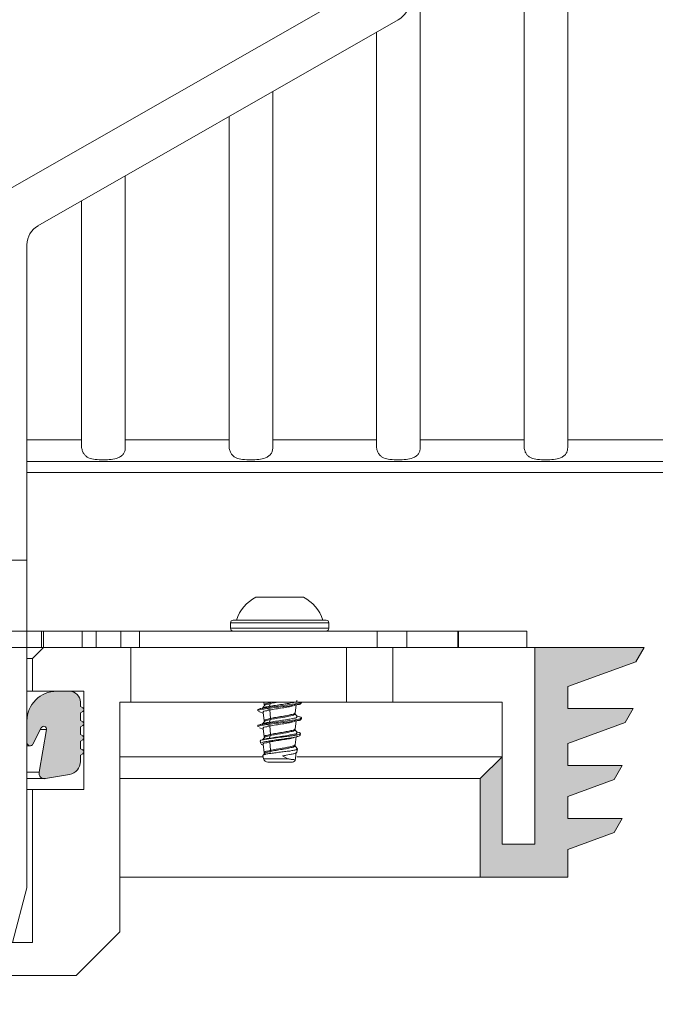
# Model space of a CAD drawing. Units: millimetres. Extents: x 49 to 550, y 1 to 529.
# Drawn here: x 345 to 404, y 109 to 199 of the extents above; entities that cross this region are included whole.
import ezdxf

# ---------------------------------------------------------------- set-up
doc = ezdxf.new("R2010")
doc.units = ezdxf.units.MM
doc.header["$LTSCALE"] = 7.5
doc.linetypes.add('HIDDEN', pattern=[1.905, 1.27, -0.635])
doc.layers.add('BESCHRIFTUNG', color=7, linetype='Continuous')
doc.styles.add('SLDTEXTSTYLE0', font='TXT', dxfattribs={"width": 0.605})
doc.dimstyles.new('SLDDIMSTYLE0', dxfattribs={"dimtxt": 11.557434, "dimasz": 9.375, "dimexe": 0, "dimexo": 0.0625, "dimgap": 2.889359, "dimtad": 1, "dimdec": 0, "dimrnd": 1e-09, "dimzin": 12, "dimdsep": 46, "dimtxsty": 'SLDTEXTSTYLE0', "dimsah": 1, "dimcen": 0.09, "dimadec": 0, "dimazin": 3, "dimtfac": 1, "dimtdec": 0, "dimtofl": 0, "dimtmove": 0, "dimatfit": 3, "dimfxl": 0, "dimfrac": 2, "dimtolj": 1, "dimtzin": 12, "dimarcsym": 0})
doc.dimstyles.new('SLDDIMSTYLE1', dxfattribs={"dimtxt": 11.557434, "dimasz": 9.375, "dimexe": 0, "dimexo": 0.0625, "dimgap": 2.889359, "dimtad": 1, "dimrnd": 1e-09, "dimzin": 12, "dimdsep": 46, "dimtxsty": 'SLDTEXTSTYLE0', "dimsah": 1, "dimcen": 0.09, "dimadec": 0, "dimazin": 3, "dimtfac": 1, "dimtofl": 0, "dimtmove": 0, "dimatfit": 3, "dimfxl": 0, "dimfrac": 2, "dimtolj": 1, "dimtzin": 12, "dimarcsym": 0})
doc.dimstyles.new('SLDDIMSTYLE2', dxfattribs={"dimtxt": 11.557434, "dimasz": 9.375, "dimexe": 0, "dimexo": 0.0625, "dimgap": 2.889359, "dimtad": 1, "dimrnd": 1e-09, "dimzin": 12, "dimdsep": 46, "dimtxsty": 'SLDTEXTSTYLE0', "dimsah": 1, "dimcen": 0.09, "dimadec": 0, "dimazin": 3, "dimtfac": 1, "dimtmove": 0, "dimatfit": 0, "dimfxl": 0, "dimfrac": 2, "dimtolj": 1, "dimtzin": 12, "dimarcsym": 0})

# ---------------------------------------------------------------- blocks, each defined once
blk = doc.blocks.new('_D')
at = {"layer": 'BESCHRIFTUNG'}
for p, q in [((494.238, 436.813), (550.211, 436.813)), ((542.711, 436.813), (542.711, 111.553)), ((493.677, 111.553), (550.211, 111.553))]:
    blk.add_line(p, q, dxfattribs=at)
for points in [[(542.711, 436.813), (540.836, 427.438), (544.586, 427.438)], [(542.711, 111.553), (544.586, 120.928), (540.836, 120.928)]]:
    blk.add_solid(points, dxfattribs=at)
at = {"layer": 'BESCHRIFTUNG', "insert": (527.363, 260.954), "char_height": 11.9062, "attachment_point": 1, "rotation": 90, "style": 'SLDTEXTSTYLE0'}
blk.add_mtext('393', dxfattribs=at)
blk = doc.blocks.new('SW_SYMBOL_MOD_BOX')
at = {"layer": 'BESCHRIFTUNG', "color": 0}
for p, q in [((1500, 1500), (1500, 6000)), ((1500, 6000), (6000, 6000)), ((6000, 6000), (6000, 1500)), ((1500, 1500), (6000, 1500))]:
    blk.add_line(p, q, dxfattribs=at)
blk = doc.blocks.new('_D_4')
at = {"layer": 'BESCHRIFTUNG'}
for p, q in [((166.135, 105.795), (166.135, 0.519)), ((486.135, 106.032), (486.135, 0.519)), ((166.135, 8.019), (486.135, 8.019))]:
    blk.add_line(p, q, dxfattribs=at)
for points in [[(166.135, 8.019), (175.51, 6.144), (175.51, 9.894)], [(486.135, 8.019), (476.76, 9.894), (476.76, 6.144)]]:
    blk.add_solid(points, dxfattribs=at)
at = {"layer": 'BESCHRIFTUNG', "xscale": 0.002046395036887995, "yscale": 0.002046395036887995, "zscale": 0.002046395036887995}
blk.add_blockref('SW_SYMBOL_MOD_BOX', (304.918, 9.74), dxfattribs=at)
at = {"layer": 'BESCHRIFTUNG', "insert": (320.893, 23.367), "char_height": 11.9062, "attachment_point": 1, "style": 'SLDTEXTSTYLE0'}
blk.add_mtext('320', dxfattribs=at)
blk = doc.blocks.new('_D_8')
at = {"layer": 'BESCHRIFTUNG'}
for p, q in [((249.635, 105.558), (249.635, 36.325)), ((402.635, 105.322), (402.635, 36.325)), ((402.635, 43.825), (249.635, 43.825))]:
    blk.add_line(p, q, dxfattribs=at)
for points in [[(249.635, 43.825), (259.01, 41.95), (259.01, 45.7)], [(402.635, 43.825), (393.26, 45.7), (393.26, 41.95)]]:
    blk.add_solid(points, dxfattribs=at)
at = {"layer": 'BESCHRIFTUNG', "char_height": 11.9062, "attachment_point": 1, "style": 'SLDTEXTSTYLE0'}
for s, insert in [('%%c', (304.475, 59.173)), ('153', (321.336, 59.173))]:
    blk.add_mtext(s, dxfattribs=dict(at, insert=insert))
blk = doc.blocks.new('_D_9')
at = {"layer": 'BESCHRIFTUNG'}
for p, q in [((306.135, 105.066), (306.135, 68.897)), ((346.135, 105.066), (346.135, 68.897)), ((306.135, 76.397), (291.135, 76.397)), ((346.135, 76.397), (306.135, 76.397)), ((346.135, 76.397), (361.135, 76.397))]:
    blk.add_line(p, q, dxfattribs=at)
for points in [[(306.135, 76.397), (296.76, 78.272), (296.76, 74.522)], [(346.135, 76.397), (355.51, 74.522), (355.51, 78.272)]]:
    blk.add_solid(points, dxfattribs=at)
at = {"layer": 'BESCHRIFTUNG', "char_height": 11.9062, "attachment_point": 1, "style": 'SLDTEXTSTYLE0'}
for s, insert in [('%%c', (308.884, 91.745)), ('40', (325.746, 91.745))]:
    blk.add_mtext(s, dxfattribs=dict(at, insert=insert))

msp = doc.modelspace()

# ---------------------------------------------------------------- hatches: boundary and pattern name
at = {"linetype": 'Continuous'}
h = msp.add_hatch(color=7, dxfattribs=at)
h.paths.add_polyline_path([(351.024, 131.038), (351.026, 131.082), (351.027, 131.126), (351.027, 131.71), (351.235, 131.829), (351.242, 131.834), (351.249, 131.838), (351.256, 131.844), (351.263, 131.849), (351.269, 131.854), (351.275, 131.86), (351.281, 131.866), (351.287, 131.873), (351.292, 131.879), (351.297, 131.886), (351.302, 131.893), (351.307, 131.901), (351.311, 131.908), (351.315, 131.916), (351.318, 131.924), (351.322, 131.931), (351.324, 131.939), (351.327, 131.948), (351.329, 131.956), (351.331, 131.964), (351.332, 131.973), (351.333, 131.981), (351.334, 131.99), (351.335, 131.998), (351.335, 132.007), (351.334, 132.015), (351.333, 132.024), (351.332, 132.032), (351.331, 132.041), (351.329, 132.049), (351.327, 132.057), (351.324, 132.066), (351.322, 132.074), (351.318, 132.082), (351.315, 132.089), (351.311, 132.097), (351.307, 132.104), (351.302, 132.112), (351.297, 132.119), (351.292, 132.126), (351.287, 132.132), (351.281, 132.139), (351.275, 132.145), (351.269, 132.151), (351.263, 132.156), (351.256, 132.162), (351.249, 132.167), (351.242, 132.171), (351.235, 132.176), (351.027, 132.295), (351.027, 132.995), (351.235, 133.115), (351.242, 133.12), (351.249, 133.124), (351.256, 133.129), (351.263, 133.135), (351.269, 133.14), (351.275, 133.146), (351.281, 133.152), (351.287, 133.159), (351.292, 133.165), (351.297, 133.172), (351.302, 133.179), (351.307, 133.187), (351.311, 133.194), (351.315, 133.202), (351.318, 133.209), (351.322, 133.217), (351.324, 133.225), (351.327, 133.234), (351.329, 133.242), (351.331, 133.25), (351.332, 133.259), (351.333, 133.267), (351.334, 133.276), (351.335, 133.284), (351.335, 133.293), (351.334, 133.301), (351.333, 133.31), (351.332, 133.318), (351.331, 133.327), (351.329, 133.335), (351.327, 133.343), (351.324, 133.351), (351.322, 133.36), (351.318, 133.367), (351.315, 133.375), (351.311, 133.383), (351.307, 133.39), (351.302, 133.398), (351.297, 133.405), (351.292, 133.411), (351.287, 133.418), (351.281, 133.424), (351.275, 133.431), (351.269, 133.436), (351.263, 133.442), (351.256, 133.447), (351.249, 133.452), (351.242, 133.457), (351.235, 133.462), (351.027, 133.581), (351.027, 134.281), (351.235, 134.401), (351.242, 134.406), (351.249, 134.41), (351.256, 134.415), (351.263, 134.421), (351.269, 134.426), (351.275, 134.432), (351.281, 134.438), (351.287, 134.445), (351.292, 134.451), (351.297, 134.458), (351.302, 134.465), (351.307, 134.473), (351.311, 134.48), (351.315, 134.488), (351.318, 134.495), (351.322, 134.503), (351.324, 134.511), (351.327, 134.52), (351.329, 134.528), (351.331, 134.536), (351.332, 134.545), (351.333, 134.553), (351.334, 134.562), (351.335, 134.57), (351.335, 134.579), (351.334, 134.587), (351.333, 134.596), (351.332, 134.604), (351.331, 134.613), (351.329, 134.621), (351.327, 134.629), (351.324, 134.637), (351.322, 134.645), (351.318, 134.653), (351.315, 134.661), (351.311, 134.669), (351.307, 134.676), (351.302, 134.683), (351.297, 134.691), (351.292, 134.697), (351.287, 134.704), (351.281, 134.71), (351.275, 134.717), (351.269, 134.722), (351.263, 134.728), (351.256, 134.733), (351.249, 134.738), (351.242, 134.743), (351.235, 134.748), (351.027, 134.867), (351.027, 135.567), (351.235, 135.687), (351.242, 135.692), (351.249, 135.696), (351.256, 135.701), (351.263, 135.707), (351.269, 135.712), (351.275, 135.718), (351.281, 135.724), (351.287, 135.731), (351.292, 135.737), (351.297, 135.744), (351.302, 135.751), (351.307, 135.758), (351.311, 135.766), (351.315, 135.774), (351.318, 135.781), (351.322, 135.789), (351.324, 135.797), (351.327, 135.805), (351.329, 135.814), (351.331, 135.822), (351.332, 135.83), (351.333, 135.839), (351.334, 135.847), (351.335, 135.856), (351.335, 135.865), (351.334, 135.873), (351.333, 135.882), (351.332, 135.89), (351.331, 135.899), (351.329, 135.907), (351.327, 135.915), (351.324, 135.923), (351.322, 135.931), (351.318, 135.939), (351.315, 135.947), (351.311, 135.955), (351.307, 135.962), (351.302, 135.969), (351.297, 135.976), (351.292, 135.983), (351.287, 135.99), (351.281, 135.996), (351.275, 136.002), (351.269, 136.008), (351.263, 136.014), (351.256, 136.019), (351.249, 136.024), (351.242, 136.029), (351.235, 136.034), (351.027, 136.153), (351.027, 136.553), (351.026, 136.592), (351.024, 136.63), (351.021, 136.668), (351.015, 136.706), (351.009, 136.744), (351.001, 136.781), (350.991, 136.818), (350.981, 136.855), (350.968, 136.891), (350.955, 136.927), (350.94, 136.962), (350.923, 136.997), (350.906, 137.031), (350.887, 137.064), (350.867, 137.097), (350.845, 137.129), (350.822, 137.159), (350.799, 137.19), (350.774, 137.219), (350.748, 137.247), (350.721, 137.274), (350.692, 137.3), (350.663, 137.325), (350.633, 137.349), (350.602, 137.371), (350.571, 137.393), (350.538, 137.413), (350.505, 137.432), (350.471, 137.449), (350.436, 137.466), (350.401, 137.481), (350.365, 137.494), (350.329, 137.507), (350.292, 137.518), (350.255, 137.527), (350.218, 137.535), (350.18, 137.542), (350.142, 137.547), (350.104, 137.55), (350.065, 137.553), (350.027, 137.553), (348.845, 137.553), (348.741, 137.551), (348.637, 137.545), (348.534, 137.535), (348.431, 137.521), (348.329, 137.504), (348.227, 137.482), (348.126, 137.456), (348.027, 137.427), (347.929, 137.394), (347.832, 137.357), (347.736, 137.316), (347.642, 137.272), (347.55, 137.224), (347.46, 137.173), (347.372, 137.118), (347.285, 137.06), (347.202, 136.999), (347.12, 136.934), (347.042, 136.866), (346.965, 136.796), (346.892, 136.722), (346.821, 136.646), (346.754, 136.567), (346.689, 136.486), (346.628, 136.402), (346.57, 136.316), (346.515, 136.228), (346.464, 136.138), (346.416, 136.046), (346.372, 135.952), (346.331, 135.856), (346.294, 135.759), (346.261, 135.661), (346.231, 135.561), (346.206, 135.461), (346.184, 135.359), (346.166, 135.257), (346.152, 135.154), (346.143, 135.051), (346.137, 134.947), (346.135, 134.843), (346.135, 132.843), (346.135, 132.83), (346.136, 132.816), (346.137, 132.803), (346.14, 132.789), (346.142, 132.776), (346.146, 132.763), (346.15, 132.75), (346.155, 132.737), (346.16, 132.725), (346.166, 132.712), (346.172, 132.7), (346.179, 132.689), (346.187, 132.677), (346.195, 132.666), (346.203, 132.656), (346.212, 132.646), (346.222, 132.636), (346.232, 132.627), (346.242, 132.618), (346.253, 132.61), (346.264, 132.602), (346.275, 132.595), (346.287, 132.588), (346.299, 132.582), (346.312, 132.576), (346.324, 132.571), (346.337, 132.567), (346.35, 132.563), (346.363, 132.56), (346.377, 132.557), (346.39, 132.555), (346.404, 132.554), (346.417, 132.553), (346.431, 132.553), (346.445, 132.554), (346.458, 132.555), (346.472, 132.557), (346.485, 132.56), (346.498, 132.563), (346.511, 132.566), (346.524, 132.571), (346.537, 132.576), (346.549, 132.581), (346.561, 132.587), (346.573, 132.594), (346.585, 132.601), (346.596, 132.609), (346.606, 132.617), (346.617, 132.626), (346.627, 132.635), (346.636, 132.645), (346.645, 132.655), (346.654, 132.666), (346.662, 132.677), (346.67, 132.688), (346.677, 132.7), (346.683, 132.712), (347.441, 134.2), (347.447, 134.21), (347.453, 134.221), (347.46, 134.231), (347.468, 134.241), (347.475, 134.251), (347.484, 134.26), (347.492, 134.269), (347.501, 134.277), (347.511, 134.285), (347.521, 134.292), (347.531, 134.299), (347.541, 134.306), (347.552, 134.312), (347.563, 134.317), (347.574, 134.322), (347.586, 134.327), (347.598, 134.33), (347.609, 134.334), (347.621, 134.336), (347.634, 134.339), (347.646, 134.34), (347.658, 134.341), (347.67, 134.342), (347.683, 134.341), (347.695, 134.341), (347.707, 134.339), (347.72, 134.337), (347.732, 134.335), (347.744, 134.332), (347.755, 134.328), (347.767, 134.324), (347.778, 134.319), (347.789, 134.314), (347.8, 134.308), (347.811, 134.302), (347.821, 134.295), (347.831, 134.288), (347.841, 134.28), (347.85, 134.272), (347.859, 134.263), (347.867, 134.254), (347.875, 134.245), (347.883, 134.235), (347.89, 134.225), (347.896, 134.214), (347.902, 134.204), (347.908, 134.193), (347.913, 134.181), (347.917, 134.17), (347.921, 134.158), (347.925, 134.146), (347.927, 134.134), (347.93, 134.122), (347.931, 134.11), (347.932, 134.098), (347.933, 134.085), (347.933, 134.073), (347.932, 134.061), (347.931, 134.049), (347.929, 134.036), (347.24, 130.132), (347.237, 130.112), (347.235, 130.092), (347.234, 130.072), (347.233, 130.051), (347.233, 130.031), (347.234, 130.01), (347.236, 129.99), (347.239, 129.97), (347.242, 129.95), (347.247, 129.93), (347.252, 129.91), (347.258, 129.89), (347.264, 129.871), (347.272, 129.852), (347.28, 129.834), (347.289, 129.815), (347.299, 129.797), (347.309, 129.78), (347.321, 129.763), (347.333, 129.746), (347.345, 129.73), (347.358, 129.714), (347.372, 129.699), (347.387, 129.685), (347.402, 129.671), (347.417, 129.658), (347.433, 129.645), (347.45, 129.633), (347.467, 129.622), (347.484, 129.612), (347.502, 129.602), (347.521, 129.593), (347.539, 129.585), (347.558, 129.577), (347.578, 129.57), (347.597, 129.564), (347.617, 129.559), (347.637, 129.555), (347.657, 129.551), (347.677, 129.549), (347.698, 129.547), (347.718, 129.546), (347.738, 129.546), (347.759, 129.546), (347.779, 129.548), (347.8, 129.55), (347.82, 129.553), (350.036, 129.944), (350.079, 129.952), (350.122, 129.962), (350.164, 129.974), (350.206, 129.987), (350.248, 130.002), (350.289, 130.018), (350.329, 130.036), (350.369, 130.055), (350.408, 130.076), (350.446, 130.098), (350.483, 130.121), (350.52, 130.146), (350.555, 130.172), (350.59, 130.199), (350.624, 130.228), (350.656, 130.258), (350.687, 130.289), (350.717, 130.321), (350.746, 130.354), (350.774, 130.389), (350.801, 130.424), (350.826, 130.46), (350.849, 130.497), (350.872, 130.535), (350.893, 130.574), (350.912, 130.614), (350.93, 130.654), (350.947, 130.695), (350.962, 130.736), (350.976, 130.778), (350.988, 130.82), (350.998, 130.863), (351.007, 130.907), (351.014, 130.95), (351.02, 130.994)], flags=0)
h.paths.add_polyline_path([(302.147, 129.962), (302.19, 129.952), (302.234, 129.944), (304.449, 129.553), (304.47, 129.55), (304.49, 129.548), (304.51, 129.546), (304.531, 129.546), (304.551, 129.546), (304.572, 129.547), (304.592, 129.549), (304.612, 129.551), (304.632, 129.555), (304.652, 129.559), (304.672, 129.564), (304.691, 129.57), (304.711, 129.577), (304.73, 129.585), (304.748, 129.593), (304.767, 129.602), (304.785, 129.612), (304.802, 129.622), (304.819, 129.633), (304.836, 129.645), (304.852, 129.658), (304.868, 129.671), (304.883, 129.685), (304.897, 129.699), (304.911, 129.714), (304.924, 129.73), (304.937, 129.746), (304.948, 129.763), (304.96, 129.78), (304.97, 129.797), (304.98, 129.815), (304.989, 129.834), (304.997, 129.852), (305.005, 129.871), (305.012, 129.89), (305.018, 129.91), (305.023, 129.93), (305.027, 129.95), (305.03, 129.97), (305.033, 129.99), (305.035, 130.01), (305.036, 130.031), (305.036, 130.051), (305.036, 130.072), (305.034, 130.092), (305.032, 130.112), (305.029, 130.132), (304.34, 134.036), (304.338, 134.049), (304.337, 134.061), (304.336, 134.073), (304.336, 134.085), (304.337, 134.098), (304.338, 134.11), (304.34, 134.122), (304.342, 134.134), (304.345, 134.146), (304.348, 134.158), (304.352, 134.17), (304.356, 134.181), (304.361, 134.193), (304.367, 134.204), (304.373, 134.214), (304.379, 134.225), (304.387, 134.235), (304.394, 134.245), (304.402, 134.254), (304.41, 134.263), (304.419, 134.272), (304.428, 134.28), (304.438, 134.288), (304.448, 134.295), (304.458, 134.302), (304.469, 134.308), (304.48, 134.314), (304.491, 134.319), (304.502, 134.324), (304.514, 134.328), (304.526, 134.332), (304.538, 134.335), (304.55, 134.337), (304.562, 134.339), (304.574, 134.341), (304.586, 134.341), (304.599, 134.342), (304.611, 134.341), (304.623, 134.34), (304.636, 134.339), (304.648, 134.336), (304.66, 134.334), (304.672, 134.33), (304.683, 134.327), (304.695, 134.322), (304.706, 134.317), (304.717, 134.312), (304.728, 134.306), (304.738, 134.299), (304.749, 134.292), (304.758, 134.285), (304.768, 134.277), (304.777, 134.269), (304.786, 134.26), (304.794, 134.251), (304.802, 134.241), (304.809, 134.231), (304.816, 134.221), (304.822, 134.21), (304.828, 134.2), (305.586, 132.712), (305.593, 132.7), (305.6, 132.688), (305.607, 132.677), (305.615, 132.666), (305.624, 132.655), (305.633, 132.645), (305.642, 132.635), (305.652, 132.626), (305.663, 132.617), (305.673, 132.609), (305.685, 132.601), (305.696, 132.594), (305.708, 132.587), (305.72, 132.581), (305.732, 132.576), (305.745, 132.571), (305.758, 132.566), (305.771, 132.563), (305.784, 132.56), (305.798, 132.557), (305.811, 132.555), (305.825, 132.554), (305.838, 132.553), (305.852, 132.553), (305.865, 132.554), (305.879, 132.555), (305.892, 132.557), (305.906, 132.56), (305.919, 132.563), (305.932, 132.567), (305.945, 132.571), (305.957, 132.576), (305.97, 132.582), (305.982, 132.588), (305.994, 132.595), (306.005, 132.602), (306.016, 132.61), (306.027, 132.618), (306.037, 132.627), (306.047, 132.636), (306.057, 132.646), (306.066, 132.656), (306.074, 132.666), (306.082, 132.677), (306.09, 132.689), (306.097, 132.7), (306.103, 132.712), (306.109, 132.725), (306.114, 132.737), (306.119, 132.75), (306.123, 132.763), (306.127, 132.776), (306.129, 132.789), (306.132, 132.803), (306.133, 132.816), (306.134, 132.83), (306.135, 132.843), (306.135, 134.843), (306.133, 134.947), (306.127, 135.051), (306.117, 135.154), (306.103, 135.257), (306.085, 135.359), (306.063, 135.461), (306.038, 135.561), (306.008, 135.661), (305.975, 135.759), (305.938, 135.856), (305.897, 135.952), (305.853, 136.046), (305.805, 136.138), (305.754, 136.228), (305.699, 136.316), (305.641, 136.402), (305.58, 136.486), (305.515, 136.567), (305.448, 136.646), (305.377, 136.722), (305.304, 136.796), (305.228, 136.866), (305.149, 136.934), (305.067, 136.999), (304.984, 137.06), (304.898, 137.118), (304.809, 137.173), (304.719, 137.224), (304.627, 137.272), (304.533, 137.316), (304.438, 137.357), (304.341, 137.394), (304.242, 137.427), (304.143, 137.456), (304.042, 137.482), (303.941, 137.504), (303.838, 137.521), (303.735, 137.535), (303.632, 137.545), (303.528, 137.551), (303.425, 137.553), (302.242, 137.553), (302.204, 137.553), (302.165, 137.55), (302.127, 137.547), (302.089, 137.542), (302.052, 137.535), (302.014, 137.527), (301.977, 137.518), (301.94, 137.507), (301.904, 137.494), (301.868, 137.481), (301.833, 137.466), (301.798, 137.449), (301.764, 137.432), (301.731, 137.413), (301.698, 137.393), (301.667, 137.371), (301.636, 137.349), (301.606, 137.325), (301.577, 137.3), (301.549, 137.274), (301.521, 137.247), (301.495, 137.219), (301.471, 137.19), (301.447, 137.159), (301.424, 137.129), (301.403, 137.097), (301.382, 137.064), (301.363, 137.031), (301.346, 136.997), (301.329, 136.962), (301.315, 136.927), (301.301, 136.891), (301.289, 136.855), (301.278, 136.818), (301.268, 136.781), (301.26, 136.744), (301.254, 136.706), (301.249, 136.668), (301.245, 136.63), (301.243, 136.592), (301.242, 136.553), (301.242, 136.153), (301.035, 136.034), (301.027, 136.029), (301.02, 136.024), (301.013, 136.019), (301.007, 136.014), (301, 136.008), (300.994, 136.002), (300.988, 135.996), (300.982, 135.99), (300.977, 135.983), (300.972, 135.976), (300.967, 135.969), (300.962, 135.962), (300.958, 135.955), (300.954, 135.947), (300.951, 135.939), (300.948, 135.931), (300.945, 135.923), (300.942, 135.915), (300.94, 135.907), (300.938, 135.899), (300.937, 135.89), (300.936, 135.882), (300.935, 135.873), (300.935, 135.865), (300.935, 135.856), (300.935, 135.847), (300.936, 135.839), (300.937, 135.83), (300.938, 135.822), (300.94, 135.814), (300.942, 135.805), (300.945, 135.797), (300.948, 135.789), (300.951, 135.781), (300.954, 135.774), (300.958, 135.766), (300.962, 135.758), (300.967, 135.751), (300.972, 135.744), (300.977, 135.737), (300.982, 135.731), (300.988, 135.724), (300.994, 135.718), (301, 135.712), (301.007, 135.707), (301.013, 135.701), (301.02, 135.696), (301.027, 135.692), (301.035, 135.687), (301.242, 135.567), (301.242, 134.867), (301.035, 134.748), (301.027, 134.743), (301.02, 134.738), (301.013, 134.733), (301.007, 134.728), (301, 134.722), (300.994, 134.717), (300.988, 134.71), (300.982, 134.704), (300.977, 134.697), (300.972, 134.691), (300.967, 134.683), (300.962, 134.676), (300.958, 134.669), (300.954, 134.661), (300.951, 134.653), (300.948, 134.645), (300.945, 134.637), (300.942, 134.629), (300.94, 134.621), (300.938, 134.613), (300.937, 134.604), (300.936, 134.596), (300.935, 134.587), (300.935, 134.579), (300.935, 134.57), (300.935, 134.562), (300.936, 134.553), (300.937, 134.545), (300.938, 134.536), (300.94, 134.528), (300.942, 134.52), (300.945, 134.511), (300.948, 134.503), (300.951, 134.495), (300.954, 134.488), (300.958, 134.48), (300.962, 134.473), (300.967, 134.465), (300.972, 134.458), (300.977, 134.451), (300.982, 134.445), (300.988, 134.438), (300.994, 134.432), (301, 134.426), (301.007, 134.421), (301.013, 134.415), (301.02, 134.41), (301.027, 134.406), (301.035, 134.401), (301.242, 134.281), (301.242, 133.581), (301.035, 133.462), (301.027, 133.457), (301.02, 133.452), (301.013, 133.447), (301.007, 133.442), (301, 133.436), (300.994, 133.431), (300.988, 133.424), (300.982, 133.418), (300.977, 133.411), (300.972, 133.405), (300.967, 133.398), (300.962, 133.39), (300.958, 133.383), (300.954, 133.375), (300.951, 133.367), (300.948, 133.36), (300.945, 133.351), (300.942, 133.343), (300.94, 133.335), (300.938, 133.327), (300.937, 133.318), (300.936, 133.31), (300.935, 133.301), (300.935, 133.293), (300.935, 133.284), (300.935, 133.276), (300.936, 133.267), (300.937, 133.259), (300.938, 133.25), (300.94, 133.242), (300.942, 133.234), (300.945, 133.225), (300.948, 133.217), (300.951, 133.209), (300.954, 133.202), (300.958, 133.194), (300.962, 133.187), (300.967, 133.179), (300.972, 133.172), (300.977, 133.165), (300.982, 133.159), (300.988, 133.152), (300.994, 133.146), (301, 133.14), (301.007, 133.135), (301.013, 133.129), (301.02, 133.124), (301.027, 133.12), (301.035, 133.115), (301.242, 132.995), (301.242, 132.295), (301.035, 132.176), (301.027, 132.171), (301.02, 132.167), (301.013, 132.162), (301.007, 132.156), (301, 132.151), (300.994, 132.145), (300.988, 132.139), (300.982, 132.132), (300.977, 132.126), (300.972, 132.119), (300.967, 132.112), (300.962, 132.104), (300.958, 132.097), (300.954, 132.089), (300.951, 132.082), (300.948, 132.074), (300.945, 132.066), (300.942, 132.057), (300.94, 132.049), (300.938, 132.041), (300.937, 132.032), (300.936, 132.024), (300.935, 132.015), (300.935, 132.007), (300.935, 131.998), (300.935, 131.99), (300.936, 131.981), (300.937, 131.973), (300.938, 131.964), (300.94, 131.956), (300.942, 131.948), (300.945, 131.939), (300.948, 131.931), (300.951, 131.924), (300.954, 131.916), (300.958, 131.908), (300.962, 131.901), (300.967, 131.893), (300.972, 131.886), (300.977, 131.879), (300.982, 131.873), (300.988, 131.866), (300.994, 131.86), (301, 131.854), (301.007, 131.849), (301.013, 131.844), (301.02, 131.838), (301.027, 131.834), (301.035, 131.829), (301.242, 131.71), (301.242, 131.126), (301.243, 131.082), (301.245, 131.038), (301.249, 130.994), (301.255, 130.95), (301.262, 130.907), (301.271, 130.863), (301.281, 130.82), (301.293, 130.778), (301.307, 130.736), (301.322, 130.695), (301.339, 130.654), (301.357, 130.614), (301.376, 130.574), (301.397, 130.535), (301.42, 130.497), (301.443, 130.46), (301.469, 130.424), (301.495, 130.389), (301.523, 130.354), (301.552, 130.321), (301.582, 130.289), (301.613, 130.258), (301.646, 130.228), (301.679, 130.199), (301.714, 130.172), (301.749, 130.146), (301.786, 130.121), (301.823, 130.098), (301.861, 130.076), (301.9, 130.055), (301.94, 130.036), (301.98, 130.018), (302.021, 130.002), (302.063, 129.987), (302.105, 129.974)], flags=0)
h.paths.add_polyline_path([(259.635, 141.553), (249.635, 141.553), (250.385, 140.253), (256.635, 137.979), (256.635, 135.979), (250.635, 135.979), (251.385, 134.679), (256.635, 132.768), (256.635, 130.768), (251.635, 130.768), (252.385, 129.468), (256.635, 127.921), (256.635, 125.921), (251.635, 125.921), (252.385, 124.621), (256.635, 123.075), (256.635, 120.553), (264.635, 120.553), (264.635, 129.553), (262.635, 131.553), (262.635, 123.553), (259.635, 123.553)], flags=0)
h.paths.add_polyline_path([(395.635, 137.979), (401.884, 140.253), (402.635, 141.553), (392.635, 141.553), (392.635, 123.553), (389.635, 123.553), (389.635, 131.553), (387.635, 129.553), (387.635, 120.553), (395.635, 120.553), (395.635, 123.075), (399.884, 124.621), (400.635, 125.921), (395.635, 125.921), (395.635, 127.921), (399.884, 129.468), (400.635, 130.768), (395.635, 130.768), (395.635, 132.768), (400.884, 134.679), (401.635, 135.979), (395.635, 135.979)], flags=0)

# ---------------------------------------------------------------- linework, layer by layer
at = {"color": 7, "linetype": 'Continuous', "lineweight": 18}
for p, q in [((382.135, 160.553), (382.135, 226.48)), ((391.635, 226.48), (391.635, 160.553)), ((395.635, 160.553), (395.635, 226.48)), ((344.142, 183.252), (375.927, 201.415)), ((380.127, 198.977), (347.142, 180.129)), ((378.135, 197.839), (378.135, 160.553)), ((368.635, 160.553), (368.635, 192.41)), ((364.635, 190.125), (364.635, 160.553)), ((355.135, 160.553), (355.135, 184.696)), ((351.135, 182.41), (351.135, 160.553)), ((346.135, 178.393), (346.135, 149.553)), ((351.135, 159.829), (351.135, 160.553)), ((355.135, 160.553), (355.135, 159.829)), ((364.635, 160.553), (355.135, 160.553)), ((364.635, 159.829), (364.635, 160.553)), ((368.635, 160.553), (368.635, 159.829)), ((378.135, 160.553), (368.635, 160.553)), ((378.135, 159.829), (378.135, 160.553)), ((382.135, 160.553), (382.135, 159.829)), ((391.635, 160.553), (382.135, 160.553)), ((391.635, 159.829), (391.635, 160.553)), ((395.635, 160.553), (395.635, 159.829)), ((405.135, 160.553), (395.635, 160.553)), ((346.135, 158.553), (431.492, 158.553)), ((346.135, 157.553), (431.492, 157.553)), ((346.135, 149.553), (343.135, 149.553)), ((346.135, 149.553), (346.135, 119.553)), ((367.093, 146.153), (371.438, 146.153)), ((364.765, 143.803), (364.765, 143.303)), ((365.015, 144.053), (366.754, 144.053)), ((366.754, 144.053), (373.515, 144.053)), ((373.765, 143.303), (373.765, 143.803)), ((347.635, 143.053), (346.135, 143.053)), ((347.635, 141.553), (347.635, 143.053)), ((356.443, 143.053), (347.635, 143.053)), ((356.443, 143.053), (356.443, 141.553)), ((378.207, 143.053), (356.443, 143.053)), ((378.207, 141.553), (378.207, 143.053)), ((391.885, 143.053), (378.207, 143.053)), ((391.885, 141.553), (391.885, 143.053)), ((347.635, 141.553), (346.135, 141.553)), ((347.635, 141.553), (346.635, 140.553)), ((356.443, 141.553), (347.635, 141.553)), ((355.635, 141.553), (347.635, 141.553)), ((355.635, 141.553), (355.635, 136.553)), ((378.207, 141.553), (356.443, 141.553)), ((375.382, 136.553), (375.382, 141.553)), ((391.885, 141.553), (378.207, 141.553)), ((379.635, 136.553), (379.635, 141.553)), ((392.635, 141.553), (379.635, 141.553)), ((392.635, 123.553), (392.635, 141.553)), ((392.635, 141.553), (402.635, 141.553)), ((402.635, 141.553), (401.884, 140.253)), ((346.635, 140.553), (346.135, 140.553)), ((346.635, 137.553), (346.635, 140.553)), ((401.884, 140.253), (395.635, 137.979)), ((395.635, 137.979), (395.635, 135.979)), ((346.635, 137.553), (346.135, 137.553)), ((346.635, 137.553), (351.335, 137.553)), ((348.845, 137.553), (350.027, 137.553)), ((351.335, 137.553), (351.335, 128.553)), ((351.027, 136.553), (351.027, 136.153)), ((351.027, 136.153), (351.235, 136.034)), ((354.635, 136.553), (355.635, 136.553)), ((354.635, 115.553), (354.635, 136.553)), ((355.635, 136.553), (375.382, 136.553)), ((367.758, 136.033), (367.358, 135.916)), ((367.866, 136.238), (367.695, 136.014)), ((367.821, 136.553), (367.856, 136.301)), ((368.314, 136.168), (368.083, 136.063)), ((368.431, 136.427), (368.314, 136.168)), ((368.431, 136.525), (368.431, 136.427)), ((370.597, 136.229), (371.107, 136.382)), ((370.676, 135.571), (370.776, 136.283)), ((371.265, 136.475), (371.265, 136.553)), ((375.382, 136.553), (379.635, 136.553)), ((379.635, 136.553), (389.635, 136.553)), ((389.635, 136.553), (389.635, 123.553)), ((351.235, 135.687), (351.027, 135.567)), ((351.027, 135.567), (351.027, 134.867)), ((367.265, 135.845), (367.265, 135.746)), ((367.341, 135.681), (367.458, 135.65)), ((367.424, 135.653), (367.756, 135.553)), ((367.748, 135.612), (367.856, 134.841)), ((368.083, 135.963), (368.367, 135.834)), ((368.367, 135.834), (368.431, 135.065)), ((370.865, 135.245), (370.665, 135.508)), ((371.105, 135.209), (370.831, 135.29)), ((371.265, 135.015), (371.265, 135.115)), ((395.635, 135.979), (401.635, 135.979)), ((401.635, 135.979), (400.884, 134.679)), ((346.135, 132.843), (346.135, 134.843)), ((347.441, 134.2), (346.683, 132.712)), ((351.027, 134.867), (351.235, 134.748)), ((351.235, 134.401), (351.027, 134.281)), ((351.027, 134.281), (351.027, 133.581)), ((367.758, 134.573), (367.443, 134.484)), ((367.866, 134.778), (367.696, 134.555)), ((368.314, 134.708), (368.083, 134.603)), ((368.083, 134.503), (368.367, 134.374)), ((368.431, 134.967), (368.314, 134.708)), ((368.367, 134.374), (368.431, 133.604)), ((368.431, 135.065), (368.431, 134.967)), ((370.597, 134.769), (371.107, 134.922)), ((370.676, 134.111), (370.776, 134.823)), ((400.884, 134.679), (395.635, 132.768)), ((347.24, 130.132), (347.929, 134.036)), ((351.027, 133.581), (351.235, 133.462)), ((367.424, 134.193), (367.756, 134.093)), ((367.866, 133.318), (367.698, 133.098)), ((367.748, 134.152), (367.856, 133.381)), ((368.431, 133.507), (368.314, 133.248)), ((368.431, 133.604), (368.431, 133.507)), ((370.597, 133.309), (371.107, 133.462)), ((370.865, 133.785), (370.665, 134.048)), ((370.676, 132.651), (370.776, 133.363)), ((371.105, 133.749), (370.831, 133.83)), ((371.149, 133.52), (371.179, 133.675)), ((346.135, 132.553), (346.425, 132.553)), ((351.235, 133.115), (351.027, 132.995)), ((351.027, 132.995), (351.027, 132.295)), ((367.486, 132.981), (367.53, 132.754)), ((367.666, 133.089), (367.587, 133.065)), ((367.669, 132.66), (367.756, 132.634)), ((367.8, 133.129), (367.676, 133.092)), ((367.748, 132.692), (367.856, 131.922)), ((368.314, 133.248), (368.19, 133.191)), ((368.367, 132.914), (368.213, 132.984)), ((368.431, 132.144), (368.367, 132.914)), ((370.865, 132.325), (370.665, 132.588)), ((395.635, 132.768), (395.635, 130.768)), ((351.027, 132.295), (351.235, 132.176)), ((351.235, 131.829), (351.027, 131.71)), ((351.027, 131.71), (351.027, 131.126)), ((367.763, 131.553), (354.635, 131.553)), ((367.867, 131.86), (367.716, 131.661)), ((367.739, 131.677), (367.797, 131.377)), ((368.343, 131.853), (368.431, 132.047)), ((368.431, 132.047), (368.431, 132.144)), ((369.518, 131.64), (370.008, 131.377)), ((370.676, 131.191), (370.784, 131.961)), ((389.635, 131.553), (370.832, 131.553)), ((370.851, 131.984), (370.909, 132.285)), ((387.635, 129.553), (389.635, 131.553)), ((389.635, 131.553), (389.635, 123.553)), ((370.133, 131.053), (368.19, 131.053)), ((370.34, 131.053), (370.133, 131.053)), ((395.635, 130.768), (400.635, 130.768)), ((400.635, 130.768), (399.884, 129.468)), ((350.036, 129.944), (347.82, 129.553)), ((347.82, 129.553), (346.135, 129.553)), ((387.635, 129.553), (354.635, 129.553)), ((387.635, 120.553), (387.635, 129.553)), ((399.884, 129.468), (395.635, 127.921)), ((346.635, 128.553), (346.135, 128.553)), ((346.635, 114.553), (346.635, 128.553)), ((351.335, 128.553), (346.635, 128.553)), ((395.635, 127.921), (395.635, 125.921)), ((395.635, 125.921), (400.635, 125.921)), ((400.635, 125.921), (399.884, 124.621)), ((399.884, 124.621), (395.635, 123.075)), ((389.635, 123.553), (392.635, 123.553)), ((395.635, 123.075), (395.635, 120.553)), ((387.635, 120.553), (354.635, 120.553)), ((395.635, 120.553), (387.635, 120.553)), ((344.795, 114.553), (346.135, 119.553)), ((350.635, 111.553), (354.635, 115.553)), ((346.635, 114.553), (343.635, 114.553)), ((350.635, 111.553), (343.635, 111.553))]:
    msp.add_line(p, q, dxfattribs=at)
at = {"color": 8, "linetype": 'Continuous', "lineweight": 18}
for p, q in [((351.135, 160.553), (346.135, 160.553)), ((366.606, 143.803), (364.765, 143.803)), ((364.765, 143.303), (373.765, 143.303)), ((373.765, 143.803), (366.606, 143.803)), ((368.429, 136.553), (368.431, 136.525)), ((347.929, 134.036), (347.358, 134.036)), ((367.797, 131.377), (370.008, 131.377)), ((347.24, 130.132), (346.135, 130.132))]:
    msp.add_line(p, q, dxfattribs=at)
at = {"color": 7, "linetype": 'HIDDEN', "lineweight": 18}
for p, q in [((346.135, 143.053), (306.135, 143.053)), ((391.885, 143.053), (322.178, 143.053)), ((332.771, 143.053), (347.454, 143.053)), ((347.47, 141.553), (347.47, 143.053)), ((351.199, 143.053), (351.199, 141.553)), ((354.725, 143.053), (351.21, 143.053)), ((352.472, 143.053), (380.905, 143.053)), ((352.472, 141.553), (352.472, 143.053)), ((354.725, 141.553), (354.725, 143.053)), ((385.591, 143.053), (354.725, 143.053)), ((380.905, 141.553), (380.905, 143.053)), ((380.905, 143.053), (385.611, 143.053)), ((385.591, 141.553), (385.591, 143.053)), ((385.648, 141.553), (385.648, 143.053)), ((346.135, 141.553), (306.135, 141.553)), ((391.885, 141.553), (322.178, 141.553)), ((332.771, 141.553), (347.454, 141.553)), ((354.725, 141.553), (351.21, 141.553)), ((352.472, 141.553), (380.905, 141.553)), ((385.591, 141.553), (354.725, 141.553)), ((380.905, 141.553), (385.611, 141.553))]:
    msp.add_line(p, q, dxfattribs=at)
at = {"color": 7, "linetype": 'Continuous', "lineweight": 18, "flags": 128}
for points in [[(368.083, 136.063), (368.79, 136.154), (369.351, 136.22), (369.771, 136.269), (370.408, 136.351), (370.673, 136.391), (370.673, 136.391), (370.673, 136.391), (370.673, 136.391), (370.674, 136.391), (370.675, 136.391), (370.684, 136.393), (370.701, 136.396), (370.821, 136.417), (370.993, 136.453), (371.145, 136.495), (371.162, 136.501), (371.164, 136.502), (371.165, 136.502), (371.165, 136.502), (371.165, 136.502), (371.165, 136.502), (371.165, 136.502), (371.165, 136.502), (371.166, 136.502), (371.168, 136.503), (371.182, 136.509), (371.208, 136.52), (371.246, 136.551)], [(368.083, 134.603), (368.79, 134.694), (369.351, 134.76), (369.771, 134.809), (370.408, 134.891), (370.673, 134.931), (370.673, 134.931), (370.673, 134.931), (370.673, 134.931), (370.674, 134.931), (370.675, 134.931), (370.684, 134.933), (370.701, 134.936), (370.821, 134.957), (370.993, 134.993), (371.145, 135.035), (371.162, 135.041), (371.164, 135.042), (371.165, 135.042), (371.165, 135.042), (371.165, 135.042), (371.165, 135.042), (371.165, 135.042), (371.165, 135.042), (371.166, 135.042), (371.168, 135.043), (371.182, 135.049), (371.208, 135.06), (371.263, 135.105), (371.218, 135.166), (371.073, 135.211)]]:
    msp.add_lwpolyline(points, dxfattribs=at)
at = {"color": 7, "linetype": 'Continuous', "lineweight": 18}
for centre, radius, start, end in [((379.135, 200.714), 2, 299.7457, 359.99941), ((348.135, 178.393), 2, 119.74478, 179.9998), ((368.678, 142.993), 3.535, 116.63714, 162.55471), ((369.853, 142.993), 3.535, 17.44532, 63.3627), ((365.015, 143.803), 0.25, 89.99484, 180.00431), ((365.015, 143.303), 0.25, 180.00152, 269.99933), ((373.515, 143.803), 0.25, 359.99569, 90.00516), ((373.515, 143.303), 0.25, 270.00067, 359.99848), ((348.845, 134.843), 2.71, 89.99997, 180.00003), ((350.027, 136.553), 1, 0.0003, 89.99959), ((351.135, 135.86), 0.2, 300.00181, 59.99819), ((347.673, 134.082), 0.26, 349.99794, 153.00275), ((351.135, 134.574), 0.2, 299.99967, 60.00033), ((351.135, 133.288), 0.2, 299.99967, 60.00033), ((346.425, 132.843), 0.29, 179.99926, 333.00185), ((351.135, 132.003), 0.2, 299.99967, 60.00033), ((349.827, 131.126), 1.2, 279.99994, 359.99993), ((368.19, 131.453), 0.4, 190.98163, 270.00002), ((370.34, 131.453), 0.4, 269.99995, 327.79188), ((347.733, 130.046), 0.5, 170.00027, 280.00028)]:
    msp.add_arc(centre, radius, start, end, dxfattribs=at)
for points, knots in [([(355.135, 159.829), (355.128, 159.724), (355.114, 159.525), (354.979, 159.253), (354.755, 159.042), (354.377, 158.85), (353.823, 158.73), (353.115, 158.702), (352.419, 158.727), (351.872, 158.836), (351.54, 159.03), (351.349, 159.234), (351.209, 159.506), (351.161, 159.715), (351.135, 159.829)], [0, 0, 0, 0, 0.060732, 0.116217, 0.173167, 0.23794, 0.362059, 0.501678, 0.65203, 0.77083, 0.822712, 0.874668, 0.932193, 1, 1, 1, 1]), ([(368.635, 159.829), (368.628, 159.724), (368.614, 159.525), (368.479, 159.253), (368.255, 159.042), (367.877, 158.85), (367.323, 158.73), (366.615, 158.702), (365.919, 158.727), (365.372, 158.836), (365.04, 159.03), (364.849, 159.234), (364.709, 159.506), (364.661, 159.715), (364.635, 159.829)], [0, 0, 0, 0, 0.0607325, 0.1162174, 0.1731668, 0.2379405, 0.3620584, 0.5016785, 0.6520304, 0.7708298, 0.8227124, 0.8746684, 0.9321934, 1, 1, 1, 1]), ([(382.135, 159.829), (382.128, 159.724), (382.114, 159.525), (381.979, 159.253), (381.755, 159.042), (381.377, 158.85), (380.823, 158.73), (380.115, 158.702), (379.419, 158.727), (378.872, 158.836), (378.54, 159.03), (378.349, 159.234), (378.209, 159.506), (378.161, 159.715), (378.135, 159.829)], [0, 0, 0, 0, 0.060732, 0.116217, 0.173167, 0.237941, 0.362059, 0.501678, 0.65203, 0.77083, 0.822712, 0.874668, 0.932193, 1, 1, 1, 1]), ([(395.635, 159.829), (395.628, 159.724), (395.614, 159.525), (395.479, 159.253), (395.255, 159.042), (394.877, 158.85), (394.323, 158.73), (393.615, 158.702), (392.919, 158.727), (392.372, 158.836), (392.04, 159.03), (391.849, 159.234), (391.709, 159.506), (391.661, 159.715), (391.635, 159.829)], [0, 0, 0, 0, 0.060733, 0.116217, 0.173166, 0.237941, 0.362059, 0.501679, 0.652031, 0.770831, 0.822712, 0.874668, 0.932193, 1, 1, 1, 1]), ([(367.289, 135.845), (367.28, 135.853), (367.268, 135.865), (367.282, 135.875), (367.287, 135.879), (367.363, 135.937), (367.644, 135.987), (367.909, 136.033), (368.083, 136.063)], [0, 0, 0, 0, 0.031002, 0.045542, 0.051472, 0.052294, 0.378234, 1, 1, 1, 1]), ([(367.78, 136.03), (367.817, 136.046), (367.985, 136.121), (368.17, 136.147), (368.314, 136.168)], [0, 0, 0, 0, 0.218166, 1, 1, 1, 1]), ([(367.873, 136.237), (367.873, 136.24), (367.851, 136.311), (368.173, 136.343), (368.33, 136.394), (368.431, 136.427)], [0, 0, 0, 0, 0.013322, 0.36467, 1, 1, 1, 1]), ([(367.882, 136.304), (367.877, 136.317), (367.846, 136.401), (368.164, 136.444), (368.327, 136.493), (368.431, 136.525)], [0, 0, 0, 0, 0.063187, 0.396778, 1, 1, 1, 1]), ([(371.229, 136.475), (371.223, 136.456), (371.184, 136.323), (370.757, 136.348), (370.307, 136.219), (369.857, 136.18), (369.613, 136.151), (369.316, 136.116), (368.815, 136.061), (368.32, 135.995), (368.083, 135.963)], [0, 0, 0, 0, 0.018427, 0.124379, 0.304908, 0.500019, 0.530509, 0.534166, 0.777875, 1, 1, 1, 1]), ([(368.314, 136.168), (368.504, 136.199), (368.903, 136.263), (369.494, 136.35), (370.074, 136.422), (370.469, 136.537), (370.824, 136.55), (370.848, 136.676), (370.853, 136.705)], [0, 0, 0, 0, 0.218233, 0.457652, 0.682983, 0.861924, 0.968138, 1, 1, 1, 1]), ([(368.367, 135.834), (368.547, 135.865), (368.922, 135.931), (369.485, 136.015), (370.016, 136.096), (370.345, 136.168), (370.491, 136.199)], [0, 0, 0, 0, 0.253184, 0.530844, 0.792231, 1, 1, 1, 1]), ([(368.431, 136.427), (368.598, 136.459), (368.834, 136.503), (369.071, 136.542), (369.141, 136.553)], [0, 0, 0, 0, 0.704693, 1, 1, 1, 1]), ([(368.083, 135.963), (367.893, 135.934), (367.621, 135.891), (367.415, 135.84), (367.247, 135.773), (367.274, 135.749), (367.279, 135.746)], [0, 0, 0, 0, 0.61909, 0.88709, 0.981889, 1, 1, 1, 1]), ([(367.777, 135.611), (367.771, 135.626), (367.736, 135.714), (368.083, 135.751), (368.256, 135.802), (368.367, 135.834)], [0, 0, 0, 0, 0.062687, 0.394313, 1, 1, 1, 1]), ([(368.314, 134.708), (368.504, 134.739), (368.903, 134.803), (369.494, 134.89), (370.074, 134.962), (370.469, 135.077), (370.824, 135.09), (370.848, 135.216), (370.853, 135.245)], [0, 0, 0, 0, 0.218233, 0.457652, 0.682983, 0.861924, 0.968138, 1, 1, 1, 1]), ([(368.431, 135.065), (368.598, 135.095), (368.948, 135.16), (369.465, 135.247), (369.975, 135.32), (370.318, 135.431), (370.628, 135.451), (370.646, 135.555), (370.649, 135.573)], [0, 0, 0, 0, 0.219863, 0.460856, 0.687802, 0.868436, 0.976727, 1, 1, 1, 1]), ([(368.431, 134.967), (368.598, 134.998), (368.947, 135.063), (369.466, 135.149), (369.974, 135.224), (370.322, 135.331), (370.636, 135.359), (370.653, 135.476), (370.657, 135.506)], [0, 0, 0, 0, 0.216874, 0.454591, 0.678451, 0.85663, 0.963448, 1, 1, 1, 1]), ([(368.083, 134.503), (367.983, 134.489), (367.802, 134.464), (367.524, 134.404), (367.399, 134.385), (367.248, 134.302), (367.271, 134.287), (367.274, 134.286)], [0, 0, 0, 0, 0.357937, 0.643841, 0.9138, 0.988762, 1, 1, 1, 1]), ([(367.273, 134.385), (367.271, 134.39), (367.263, 134.43), (367.431, 134.475), (367.659, 134.544), (367.916, 134.58), (368.083, 134.603)], [0, 0, 0, 0, 0.018976, 0.136034, 0.435683, 1, 1, 1, 1]), ([(367.777, 134.151), (367.771, 134.166), (367.736, 134.254), (368.083, 134.291), (368.256, 134.342), (368.367, 134.374)], [0, 0, 0, 0, 0.062687, 0.394313, 1, 1, 1, 1]), ([(367.795, 134.576), (367.827, 134.59), (367.991, 134.663), (368.17, 134.688), (368.314, 134.708)], [0, 0, 0, 0, 0.19354, 1, 1, 1, 1]), ([(367.873, 134.777), (367.873, 134.78), (367.851, 134.851), (368.173, 134.883), (368.33, 134.934), (368.431, 134.967)], [0, 0, 0, 0, 0.013322, 0.36467, 1, 1, 1, 1]), ([(367.882, 134.844), (367.877, 134.857), (367.846, 134.941), (368.164, 134.984), (368.327, 135.033), (368.431, 135.065)], [0, 0, 0, 0, 0.063187, 0.396778, 1, 1, 1, 1]), ([(371.229, 135.015), (371.223, 134.996), (371.184, 134.863), (370.757, 134.888), (370.307, 134.759), (369.857, 134.72), (369.613, 134.691), (369.316, 134.656), (368.815, 134.601), (368.32, 134.535), (368.083, 134.503)], [0, 0, 0, 0, 0.018427, 0.124379, 0.304908, 0.500019, 0.530509, 0.534166, 0.777875, 1, 1, 1, 1]), ([(368.367, 134.374), (368.547, 134.405), (368.922, 134.471), (369.485, 134.555), (370.016, 134.636), (370.345, 134.708), (370.491, 134.739)], [0, 0, 0, 0, 0.253184, 0.5308442, 0.7922315, 1, 1, 1, 1]), ([(367.873, 133.317), (367.873, 133.32), (367.851, 133.391), (368.173, 133.423), (368.33, 133.474), (368.431, 133.507)], [0, 0, 0, 0, 0.013322, 0.36467, 1, 1, 1, 1]), ([(367.882, 133.384), (367.877, 133.397), (367.846, 133.481), (368.164, 133.524), (368.327, 133.573), (368.431, 133.604)], [0, 0, 0, 0, 0.0631656, 0.3967646, 1, 1, 1, 1]), ([(368.19, 133.191), (368.317, 133.21), (368.573, 133.247), (369.066, 133.308), (369.608, 133.371), (370.134, 133.437), (370.486, 133.484), (370.682, 133.521), (370.767, 133.532), (370.788, 133.538), (370.788, 133.539), (370.789, 133.539), (370.79, 133.539), (370.792, 133.539), (370.796, 133.54), (370.808, 133.542), (370.893, 133.559), (370.993, 133.59), (371.221, 133.639), (371.127, 133.742), (371.069, 133.758), (371.039, 133.767), (371.026, 133.771)], [0, 0, 0, 0, 0.119484, 0.241452, 0.462406, 0.628086, 0.734884, 0.793452, 0.81391, 0.813944, 0.814012, 0.814147, 0.814418, 0.814959, 0.816043, 0.818219, 0.826977, 0.895437, 0.941137, 0.970983, 0.987633, 1, 1, 1, 1]), ([(371.131, 133.524), (371.126, 133.509), (371.098, 133.43), (370.87, 133.409), (370.585, 133.323), (370.161, 133.265), (369.683, 133.195), (369.174, 133.127), (368.681, 133.06), (368.363, 133.008), (368.213, 132.984)], [0, 0, 0, 0, 0.015729, 0.08137, 0.190278, 0.334155, 0.501091, 0.677236, 0.848131, 1, 1, 1, 1]), ([(368.314, 133.248), (368.504, 133.279), (368.903, 133.343), (369.494, 133.43), (370.074, 133.502), (370.469, 133.617), (370.824, 133.63), (370.848, 133.756), (370.853, 133.785)], [0, 0, 0, 0, 0.218233, 0.457652, 0.682983, 0.861924, 0.968138, 1, 1, 1, 1]), ([(368.367, 132.914), (368.547, 132.946), (368.922, 133.011), (369.486, 133.092), (370.013, 133.185), (370.383, 133.237), (370.554, 133.302), (370.585, 133.314)], [0, 0, 0, 0, 0.241887, 0.507157, 0.756881, 0.955379, 1, 1, 1, 1]), ([(368.431, 133.604), (368.598, 133.635), (368.948, 133.7), (369.465, 133.787), (369.975, 133.86), (370.318, 133.971), (370.628, 133.991), (370.646, 134.095), (370.649, 134.113)], [0, 0, 0, 0, 0.219863, 0.460856, 0.687802, 0.868436, 0.976727, 1, 1, 1, 1]), ([(368.431, 133.507), (368.598, 133.538), (368.947, 133.603), (369.466, 133.689), (369.974, 133.764), (370.322, 133.871), (370.636, 133.899), (370.653, 134.016), (370.657, 134.046)], [0, 0, 0, 0, 0.216874, 0.454591, 0.678452, 0.856632, 0.963448, 1, 1, 1, 1]), ([(367.499, 132.984), (367.497, 132.994), (367.483, 133.069), (367.701, 133.087), (367.9, 133.15), (368.081, 133.176), (368.19, 133.191)], [0, 0, 0, 0, 0.038946, 0.292411, 0.576552, 1, 1, 1, 1]), ([(368.213, 132.984), (368.076, 132.956), (367.855, 132.91), (367.678, 132.88), (367.502, 132.777), (367.531, 132.755), (367.531, 132.755)], [0, 0, 0, 0, 0.534315, 0.85528, 0.998266, 1, 1, 1, 1]), ([(367.602, 132.699), (367.611, 132.692), (367.651, 132.657), (367.705, 132.649), (367.748, 132.643)], [0, 0, 0, 0, 0.215978, 1, 1, 1, 1]), ([(367.776, 132.692), (367.771, 132.706), (367.736, 132.795), (368.083, 132.831), (368.256, 132.882), (368.367, 132.914)], [0, 0, 0, 0, 0.061518, 0.393557, 1, 1, 1, 1]), ([(367.819, 133.126), (367.843, 133.137), (367.999, 133.205), (368.169, 133.228), (368.314, 133.248)], [0, 0, 0, 0, 0.15235, 1, 1, 1, 1]), ([(368.431, 132.144), (368.598, 132.175), (368.948, 132.24), (369.465, 132.327), (369.975, 132.4), (370.318, 132.511), (370.628, 132.531), (370.646, 132.635), (370.649, 132.653)], [0, 0, 0, 0, 0.2198632, 0.4608566, 0.6878022, 0.8684386, 0.9767267, 1, 1, 1, 1]), ([(368.431, 132.047), (368.598, 132.078), (368.947, 132.143), (369.466, 132.229), (369.974, 132.304), (370.322, 132.411), (370.636, 132.439), (370.653, 132.556), (370.657, 132.586)], [0, 0, 0, 0, 0.2168742, 0.4545913, 0.6784515, 0.8566322, 0.9634482, 1, 1, 1, 1]), ([(367.739, 131.678), (367.759, 131.699), (367.808, 131.753), (367.913, 131.769), (368.091, 131.813), (368.232, 131.835), (368.343, 131.853)], [0, 0, 0, 0, 0.134701, 0.333557, 0.472448, 1, 1, 1, 1]), ([(367.88, 131.833), (367.876, 131.844), (367.847, 131.925), (368.166, 131.966), (368.327, 132.015), (368.431, 132.047)], [0, 0, 0, 0, 0.0525052, 0.3899003, 1, 1, 1, 1]), ([(367.882, 131.925), (367.877, 131.938), (367.846, 132.021), (368.165, 132.064), (368.327, 132.113), (368.431, 132.144)], [0, 0, 0, 0, 0.061853, 0.395919, 1, 1, 1, 1]), ([(368.343, 131.853), (368.498, 131.873), (368.826, 131.916), (369.326, 131.977), (369.825, 132.033), (370.149, 132.077), (370.302, 132.097)], [0, 0, 0, 0, 0.237418, 0.502447, 0.765976, 1, 1, 1, 1]), ([(370.849, 131.984), (370.821, 131.957), (370.727, 131.864), (370.469, 131.822), (370.178, 131.751), (369.848, 131.695), (369.637, 131.66), (369.518, 131.64)], [0, 0, 0, 0, 0.083013, 0.281979, 0.535791, 0.740097, 1, 1, 1, 1]), ([(370.302, 132.097), (370.384, 132.119), (370.552, 132.163), (370.824, 132.169), (370.848, 132.296), (370.853, 132.325)], [0, 0, 0, 0, 0.423242, 0.86691, 1, 1, 1, 1]), ([(370.302, 132.097), (370.411, 132.124), (370.59, 132.168), (370.846, 132.19), (370.889, 132.291), (370.901, 132.32)], [0, 0, 0, 0, 0.5258655, 0.8627268, 1, 1, 1, 1]), ([(370.669, 131.25), (370.671, 131.253), (370.702, 131.286), (370.464, 131.29), (370.363, 131.315), (370.162, 131.332), (370.063, 131.361), (370.008, 131.377)], [0, 0, 0, 0, 0.016513, 0.181287, 0.545662, 0.750682, 1, 1, 1, 1])]:
    msp.add_open_spline(points, degree=3, knots=knots, dxfattribs=at)

# ---------------------------------------------------------------- dimensions: what is measured, and where the dimension line sits
at = {"layer": 'BESCHRIFTUNG'}
for base, p1, p2, angle, text, dimstyle, picture, middle in [((542.711, 111.553), (373.735, 436.813), (350.635, 111.553), 90, '393', 'SLDDIMSTYLE0', '_D', (542.711, 274.183)), ((486.135, 8.019), (166.135, 160.553), (486.135, 160.553), 0, '{\\fGDT;o}<>', 'SLDDIMSTYLE1', '_D_4', (326.135, 8.019))]:
    dim = msp.add_linear_dim(base=base, p1=p1, p2=p2, angle=angle, text=text, dimstyle=dimstyle, dxfattribs=at)
    dim.commit()
    dim.dimension.update_dxf_attribs({"geometry": picture, "text_midpoint": middle, "dimtype": 160})
for base, p1, p2, dimstyle, picture, middle in [((249.635, 43.825), (402.635, 141.553), (249.635, 141.553), 'SLDDIMSTYLE1', '_D_8', (326.135, 43.825)), ((306.135, 76.397), (346.135, 119.553), (306.135, 119.553), 'SLDDIMSTYLE2', '_D_9', (326.135, 76.397))]:
    dim = msp.add_linear_dim(base=base, p1=p1, p2=p2, text='%%c<>', dimstyle=dimstyle, dxfattribs=at)
    dim.commit()
    dim.dimension.update_dxf_attribs({"geometry": picture, "text_midpoint": middle, "dimtype": 160})

doc.saveas('drawing.dxf')
